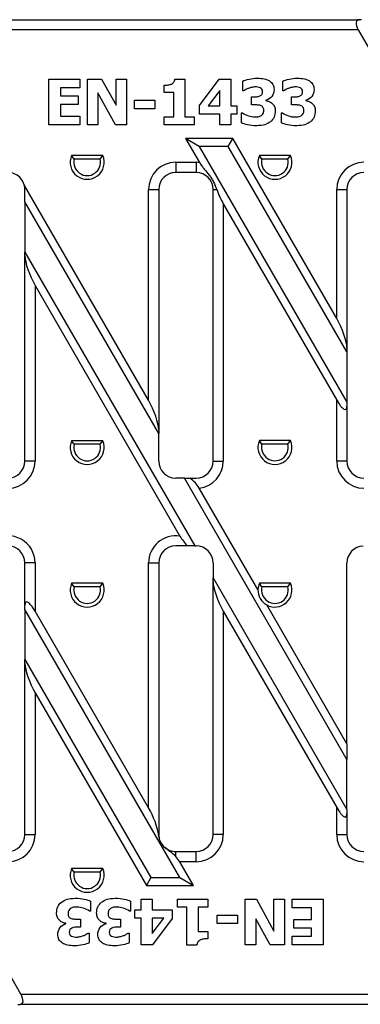
# Model space of a CAD drawing. Units: millimetres. Extents: x 2599 to 3191, y 1478 to 1623.
# Drawn here: x 2823 to 2873, y 1478 to 1623 of the extents above; entities that cross this region are included whole.
import ezdxf

# ---------------------------------------------------------------- set-up
doc = ezdxf.new("R2010")
doc.units = ezdxf.units.MM
doc.layers.add('2016-04-26_FNHX1', color=7, linetype='Continuous')

msp = doc.modelspace()

# ---------------------------------------------------------------- linework, layer by layer
at = {"layer": '2016-04-26_FNHX1', "color": 7, "linetype": 'Continuous'}
for p, q in [((2808.66, 1623.36), (2873.02, 1623.36)), ((2873.35, 1623.36), (2873.02, 1623.36)), ((2872.88, 1621.86), (2810.53, 1621.86)), ((2872.88, 1621.86), (2897.42, 1579.36)), ((2827.35, 1607.89), (2827.35, 1614.61)), ((2827.35, 1614.61), (2831.89, 1614.61)), ((2831.89, 1614.61), (2831.89, 1613.35)), ((2833.03, 1607.89), (2833.03, 1614.61)), ((2833.03, 1614.61), (2835.11, 1614.61)), ((2835.11, 1614.61), (2837.24, 1610.76)), ((2837.24, 1610.76), (2837.24, 1614.61)), ((2837.24, 1614.61), (2838.79, 1614.61)), ((2838.79, 1614.61), (2838.79, 1607.89)), ((2845.9, 1614.63), (2847.37, 1614.63)), ((2847.37, 1614.63), (2847.37, 1609.06)), ((2849.53, 1610.72), (2852.43, 1614.61)), ((2852.43, 1614.61), (2854.12, 1614.61)), ((2854.12, 1614.61), (2854.12, 1610.68)), ((2855.88, 1612.88), (2855.88, 1614.32)), ((2861.77, 1612.88), (2861.77, 1614.32)), ((2831.89, 1613.35), (2829.04, 1613.35)), ((2829.04, 1613.35), (2829.04, 1612.14)), ((2837.16, 1607.89), (2834.58, 1612.57)), ((2834.58, 1612.57), (2834.58, 1607.89)), ((2844.32, 1612.62), (2844.32, 1613.72)), ((2845.73, 1612.62), (2844.32, 1612.62)), ((2845.73, 1609.06), (2845.73, 1612.62)), ((2852.49, 1612.95), (2850.79, 1610.68)), ((2852.49, 1610.68), (2852.49, 1612.95)), ((2856.01, 1612.88), (2855.88, 1612.88)), ((2861.91, 1612.88), (2861.77, 1612.88)), ((2829.04, 1612.14), (2831.66, 1612.14)), ((2831.66, 1612.14), (2831.66, 1610.88)), ((2839.96, 1610.24), (2839.96, 1611.49)), ((2839.96, 1611.49), (2842.95, 1611.49)), ((2842.95, 1611.49), (2842.95, 1610.24)), ((2857.15, 1610.82), (2857.15, 1611.99)), ((2859.29, 1611.5), (2859.29, 1611.44)), ((2863.05, 1610.82), (2863.05, 1611.99)), ((2865.18, 1611.5), (2865.18, 1611.44)), ((2831.66, 1610.88), (2829.04, 1610.88)), ((2829.04, 1610.88), (2829.04, 1609.16)), ((2842.95, 1610.24), (2839.96, 1610.24)), ((2849.53, 1609.47), (2849.53, 1610.72)), ((2850.79, 1610.68), (2852.49, 1610.68)), ((2854.12, 1610.68), (2855.02, 1610.68)), ((2855.02, 1610.68), (2855.02, 1609.47)), ((2855.68, 1608.18), (2855.68, 1609.63)), ((2855.68, 1609.63), (2855.84, 1609.63)), ((2861.58, 1608.18), (2861.58, 1609.63)), ((2861.58, 1609.63), (2861.73, 1609.63)), ((2829.04, 1609.16), (2831.89, 1609.16)), ((2831.89, 1609.16), (2831.89, 1607.89)), ((2844.32, 1607.89), (2844.32, 1609.06)), ((2844.32, 1609.06), (2845.73, 1609.06)), ((2847.37, 1609.06), (2848.75, 1609.06)), ((2848.75, 1609.06), (2848.75, 1607.89)), ((2852.49, 1609.47), (2849.53, 1609.47)), ((2852.49, 1607.88), (2852.49, 1609.47)), ((2855.02, 1609.47), (2854.12, 1609.47)), ((2854.12, 1609.47), (2854.12, 1607.88)), ((2831.89, 1607.89), (2827.35, 1607.89)), ((2834.58, 1607.89), (2833.03, 1607.89)), ((2838.79, 1607.89), (2837.16, 1607.89)), ((2848.75, 1607.89), (2844.32, 1607.89)), ((2854.12, 1607.88), (2852.49, 1607.88)), ((2849.48, 1604.71), (2847.48, 1605.86)), ((2854.41, 1605.86), (2847.48, 1605.86)), ((2847.48, 1605.86), (2849.52, 1602.33)), ((2853.74, 1604.71), (2854.41, 1605.86)), ((2869.72, 1579.34), (2854.41, 1605.86)), ((2853.74, 1604.71), (2849.48, 1604.71)), ((2849.48, 1604.71), (2871.22, 1567.05)), ((2871.22, 1574.43), (2853.74, 1604.71)), ((2831.08, 1602.83), (2830.7, 1603.36)), ((2835.28, 1603.36), (2830.7, 1603.36)), ((2834.9, 1602.83), (2831.08, 1602.83)), ((2834.9, 1602.83), (2835.28, 1603.36)), ((2846.02, 1602.36), (2849.02, 1602.36)), ((2846.02, 1602.36), (2846.02, 1600.86)), ((2849.02, 1602.36), (2849.02, 1600.86)), ((2858.71, 1602.83), (2858.33, 1603.36)), ((2862.91, 1603.36), (2858.33, 1603.36)), ((2862.53, 1602.83), (2858.71, 1602.83)), ((2862.53, 1602.83), (2862.91, 1603.36)), ((2849.02, 1600.86), (2846.02, 1600.86)), ((2842.02, 1567.32), (2823.75, 1598.97)), ((2823.82, 1596.53), (2823.82, 1598.36)), ((2842.02, 1567.32), (2842.02, 1598.36)), ((2842.02, 1598.36), (2843.52, 1598.36)), ((2843.52, 1598.36), (2843.52, 1562.99)), ((2851.52, 1558.36), (2851.52, 1598.36)), ((2851.52, 1598.36), (2852.05, 1598.36)), ((2869.72, 1579.34), (2869.72, 1598.36)), ((2869.72, 1598.36), (2871.22, 1598.36)), ((2871.22, 1598.36), (2871.22, 1575.01)), ((2843.52, 1562.41), (2823.82, 1596.53)), ((2823.82, 1596.53), (2823.82, 1589.15)), ((2853.02, 1596.26), (2869.72, 1567.34)), ((2853.02, 1596.26), (2853.02, 1558.36)), ((2823.82, 1589.15), (2848.81, 1545.86)), ((2823.82, 1588.57), (2823.82, 1589.15)), ((2823.82, 1558.36), (2823.82, 1588.57)), ((2825.32, 1584.24), (2846.64, 1547.32)), ((2825.32, 1584.24), (2825.32, 1558.36)), ((2871.22, 1575.01), (2871.22, 1574.43)), ((2871.22, 1574.43), (2871.22, 1567.05)), ((2869.72, 1558.36), (2869.72, 1567.34)), ((2871.22, 1567.05), (2871.22, 1566.47)), ((2871.22, 1566.47), (2871.22, 1558.36)), ((2843.52, 1562.99), (2843.52, 1562.41)), ((2843.52, 1558.36), (2843.52, 1562.41)), ((2831.08, 1560.83), (2830.7, 1561.36)), ((2835.28, 1561.36), (2830.7, 1561.36)), ((2834.9, 1560.83), (2831.08, 1560.83)), ((2834.9, 1560.83), (2835.28, 1561.36)), ((2858.71, 1560.83), (2858.33, 1561.37)), ((2862.91, 1561.37), (2858.33, 1561.37)), ((2862.53, 1560.83), (2858.71, 1560.83)), ((2862.53, 1560.83), (2862.91, 1561.37)), ((2825.32, 1558.36), (2823.82, 1558.36)), ((2851.52, 1558.36), (2853.02, 1558.36)), ((2871.22, 1558.36), (2869.72, 1558.36)), ((2847.3, 1555.86), (2846.02, 1555.86)), ((2847.3, 1555.86), (2848.09, 1555.86)), ((2871.22, 1514.43), (2847.3, 1555.86)), ((2848.09, 1555.86), (2849.02, 1555.86)), ((2858.12, 1539.43), (2849.49, 1554.39)), ((2847.72, 1545.86), (2846.02, 1545.86)), ((2848.81, 1545.86), (2847.72, 1545.86)), ((2848.81, 1545.86), (2849.02, 1545.86)), ((2823.82, 1537.11), (2823.82, 1543.36)), ((2825.32, 1543.36), (2823.82, 1543.36)), ((2825.32, 1543.36), (2825.32, 1536.24)), ((2842.02, 1507.32), (2842.02, 1543.36)), ((2842.02, 1543.36), (2843.52, 1543.36)), ((2843.52, 1543.36), (2843.52, 1503.36)), ((2851.52, 1543.36), (2851.52, 1541.17)), ((2871.22, 1516.74), (2871.22, 1543.36)), ((2831.08, 1539.83), (2830.7, 1540.36)), ((2835.28, 1540.36), (2830.7, 1540.36)), ((2834.9, 1539.83), (2835.28, 1540.36)), ((2851.52, 1541.17), (2871.22, 1507.05)), ((2851.52, 1540.59), (2851.52, 1541.17)), ((2851.52, 1503.36), (2851.52, 1540.59)), ((2858.71, 1539.84), (2858.33, 1540.37)), ((2862.91, 1540.37), (2858.33, 1540.37)), ((2862.53, 1539.84), (2862.91, 1540.37)), ((2834.9, 1539.83), (2831.08, 1539.83)), ((2862.53, 1539.84), (2858.71, 1539.84)), ((2823.82, 1536.53), (2823.82, 1537.11)), ((2871.22, 1516.74), (2859.42, 1537.18)), ((2846.64, 1497.02), (2823.82, 1536.53)), ((2823.82, 1536.53), (2823.82, 1529.15)), ((2842.02, 1507.32), (2825.32, 1536.24)), ((2853.02, 1536.26), (2869.72, 1507.34)), ((2853.02, 1536.26), (2853.02, 1503.36)), ((2823.82, 1529.15), (2842.37, 1497.02)), ((2823.82, 1528.57), (2823.82, 1529.15)), ((2823.82, 1503.36), (2823.82, 1528.57)), ((2823.23, 1479.86), (2797.62, 1524.22)), ((2825.32, 1524.24), (2841.71, 1495.86)), ((2825.32, 1524.24), (2825.32, 1503.36)), ((2871.22, 1516.74), (2871.22, 1514.43)), ((2871.22, 1507.05), (2871.22, 1514.43)), ((2869.72, 1503.36), (2869.72, 1507.34)), ((2871.22, 1507.05), (2871.22, 1506.47)), ((2871.22, 1506.47), (2871.22, 1503.36)), ((2823.82, 1503.36), (2825.32, 1503.36)), ((2843.56, 1502.92), (2843.5, 1503.36)), ((2843.5, 1503.36), (2843.52, 1503.36)), ((2853.02, 1503.36), (2851.52, 1503.36)), ((2869.72, 1503.36), (2871.22, 1503.36)), ((2846.02, 1500.86), (2849.02, 1500.86)), ((2846.02, 1500.14), (2846.02, 1500.86)), ((2849.02, 1499.36), (2849.02, 1500.86)), ((2848.64, 1495.86), (2846.61, 1499.36)), ((2849.02, 1499.36), (2846.61, 1499.36)), ((2831.08, 1497.83), (2830.7, 1498.36)), ((2835.28, 1498.36), (2830.7, 1498.36)), ((2834.9, 1497.83), (2835.28, 1498.36)), ((2834.9, 1497.83), (2831.08, 1497.83)), ((2842.37, 1497.02), (2841.71, 1495.86)), ((2842.37, 1497.02), (2846.64, 1497.02)), ((2846.64, 1497.02), (2848.64, 1495.86)), ((2841.71, 1495.86), (2848.64, 1495.86)), ((2833.47, 1493.55), (2833.47, 1492.1)), ((2839.36, 1493.55), (2839.36, 1492.1)), ((2840.92, 1492.26), (2840.92, 1493.85)), ((2840.92, 1493.85), (2842.56, 1493.85)), ((2842.56, 1493.85), (2842.56, 1492.26)), ((2846.3, 1492.66), (2846.3, 1493.84)), ((2846.3, 1493.84), (2850.73, 1493.84)), ((2850.73, 1493.84), (2850.73, 1492.66)), ((2856.26, 1487.12), (2856.26, 1493.84)), ((2856.26, 1493.84), (2857.89, 1493.84)), ((2857.89, 1493.84), (2860.46, 1489.16)), ((2860.46, 1489.16), (2860.46, 1493.84)), ((2860.46, 1493.84), (2862.01, 1493.84)), ((2862.01, 1493.84), (2862.01, 1487.12)), ((2863.16, 1493.84), (2867.7, 1493.84)), ((2863.16, 1492.57), (2863.16, 1493.84)), ((2867.7, 1493.84), (2867.7, 1487.12)), ((2833.47, 1492.1), (2833.31, 1492.1)), ((2839.36, 1492.1), (2839.2, 1492.1)), ((2840.02, 1491.05), (2840.02, 1492.26)), ((2840.02, 1492.26), (2840.92, 1492.26)), ((2842.56, 1492.26), (2845.51, 1492.26)), ((2845.51, 1492.26), (2845.51, 1491.01)), ((2847.68, 1492.66), (2846.3, 1492.66)), ((2847.68, 1487.09), (2847.68, 1492.66)), ((2850.73, 1492.66), (2849.31, 1492.66)), ((2849.31, 1492.66), (2849.31, 1489.1)), ((2866.01, 1492.57), (2863.16, 1492.57)), ((2866.01, 1490.85), (2866.01, 1492.57)), ((2832, 1490.91), (2832, 1489.74)), ((2837.89, 1490.91), (2837.89, 1489.74)), ((2840.92, 1491.05), (2840.02, 1491.05)), ((2840.92, 1487.12), (2840.92, 1491.05)), ((2842.56, 1488.78), (2844.26, 1491.05)), ((2844.26, 1491.05), (2842.56, 1491.05)), ((2842.56, 1491.05), (2842.56, 1488.78)), ((2845.51, 1491.01), (2842.61, 1487.12)), ((2852.1, 1490.24), (2852.1, 1491.49)), ((2852.1, 1491.49), (2855.09, 1491.49)), ((2855.09, 1491.49), (2855.09, 1490.24)), ((2859.94, 1487.12), (2857.81, 1490.97)), ((2857.81, 1490.97), (2857.81, 1487.12)), ((2863.39, 1489.58), (2863.39, 1490.85)), ((2863.39, 1490.85), (2866.01, 1490.85)), ((2829.87, 1490.23), (2829.87, 1490.29)), ((2835.76, 1490.23), (2835.76, 1490.29)), ((2855.09, 1490.24), (2852.1, 1490.24)), ((2866.01, 1489.58), (2863.39, 1489.58)), ((2866.01, 1488.38), (2866.01, 1489.58)), ((2833.14, 1488.85), (2833.28, 1488.85)), ((2833.28, 1488.85), (2833.28, 1487.41)), ((2839.03, 1488.85), (2839.17, 1488.85)), ((2839.17, 1488.85), (2839.17, 1487.41)), ((2849.31, 1489.1), (2850.73, 1489.1)), ((2850.73, 1489.1), (2850.73, 1488.01)), ((2863.16, 1487.12), (2863.16, 1488.38)), ((2863.16, 1488.38), (2866.01, 1488.38)), ((2842.61, 1487.12), (2840.92, 1487.12)), ((2849.15, 1487.09), (2847.68, 1487.09)), ((2857.81, 1487.12), (2856.26, 1487.12)), ((2862.01, 1487.12), (2859.94, 1487.12)), ((2867.7, 1487.12), (2863.16, 1487.12)), ((2823.23, 1479.86), (2885.59, 1479.86)), ((2822.76, 1478.36), (2823.1, 1478.36)), ((2887.45, 1478.36), (2823.1, 1478.36))]:
    msp.add_line(p, q, dxfattribs=at)
for centre, radius, start, end in [((2832.99, 1602.36), 2.5, 156.4218, 23.5782), ((2832.99, 1602.36), 1.96, 166.3322, 13.6678), ((2846.02, 1598.36), 4, 90, 180), ((2849.02, 1598.36), 4, 82.8799, 90), ((2860.62, 1602.36), 2.5, 156.4218, 23.5782), ((2860.62, 1602.36), 1.96, 166.3322, 13.6678), ((2873.72, 1598.36), 4, 90, 180), ((2821.32, 1598.36), 2.5, 46.0286, 90), ((2846.02, 1598.36), 2.5, 90, 180), ((2849.02, 1598.36), 2.5, 0, 90), ((2873.72, 1598.36), 2.5, 90, 180), ((2821.32, 1598.36), 2.5, 13.9714, 46.0286), ((2821.32, 1598.36), 2.5, 0, 13.9714), ((2832.99, 1560.36), 2.5, 156.4218, 23.5782), ((2832.99, 1560.36), 1.96, 166.3322, 13.6678), ((2860.62, 1560.37), 2.5, 156.4218, 23.5782), ((2860.62, 1560.37), 1.96, 166.3322, 13.6678), ((2821.32, 1558.36), 4, 270, 0), ((2821.32, 1558.36), 2.5, 270, 0), ((2846.02, 1558.36), 2.5, 180, 270), ((2849.02, 1558.36), 2.5, 270, 0), ((2849.02, 1558.36), 4, 276.6394, 0), ((2873.72, 1558.36), 4, 180, 270), ((2873.72, 1558.36), 2.5, 180, 270), ((2845.02, 1551.57), 5.28, 32.313, 54.4332), ((2821.32, 1543.36), 4, 0, 121.3923), ((2846.02, 1543.36), 4, 81.0968, 180), ((2857.28, 1554.1), 12.62, 212.5262, 220.7485), ((2821.32, 1543.36), 2.5, 0, 90), ((2846.02, 1543.36), 2.5, 90, 180), ((2849.02, 1543.36), 2.5, 0, 90), ((2873.72, 1543.36), 2.5, 92.866, 180), ((2832.99, 1539.36), 2.5, 156.4218, 23.5782), ((2860.62, 1539.37), 2.5, 156.4218, 178.6621), ((2860.62, 1539.37), 2.5, 241.3379, 23.5782), ((2832.99, 1539.36), 1.96, 166.3322, 13.6678), ((2860.62, 1539.37), 2.5, 178.6621, 241.3379), ((2860.62, 1539.37), 1.96, 166.3322, 13.6678), ((2821.32, 1503.36), 4, 270, 0), ((2821.32, 1503.36), 2.5, 270, 0), ((2846.02, 1503.36), 2.5, 180, 190.3219), ((2846.02, 1503.36), 2.5, 190.3219, 229.6781), ((2849.02, 1503.36), 4, 270, 0), ((2849.02, 1503.36), 2.5, 270, 0), ((2873.72, 1503.36), 4, 180, 270), ((2873.72, 1503.36), 2.5, 180, 270), ((2831.9, 1484.47), 21.1, 47.9729, 53.644), ((2846.02, 1503.36), 2.5, 229.6781, 270), ((2832.99, 1497.36), 2.5, 156.4218, 23.5782), ((2832.99, 1497.36), 1.96, 166.3322, 13.6678)]:
    msp.add_arc(centre, radius, start, end, dxfattribs=at)
for centre, major_axis, ratio, start_param, end_param in [((2873.88, 1621.86), (1.16, -1.41), 0.451416, 2.78473, 4.355527), ((2853.02, 1598), (-1.32, 3.11), 0.227735, 1.355981, 2.062193), ((2825.32, 1585.97), (-1.32, 3.11), 0.227735, 0.491397, 2.062193), ((2869.72, 1577.61), (1.32, -3.11), 0.227735, 0.491397, 2.062193), ((2842.02, 1565.58), (1.32, -3.11), 0.227735, 0.491397, 2.062193), ((2869.72, 1569.07), (-1.32, 3.11), 0.227735, 2.062193, 3.63299), ((2853.02, 1538), (-1.32, 3.11), 0.227735, 0.491397, 2.062193), ((2825.32, 1534.51), (1.32, -3.11), 0.227735, 2.062193, 3.63299), ((2825.32, 1525.97), (-1.32, 3.11), 0.227735, 0.491397, 2.062193), ((2842.02, 1505.58), (1.32, -3.11), 0.227735, 0.683221, 2.062193), ((2869.72, 1509.07), (-1.32, 3.11), 0.227735, 2.062193, 3.63299), ((2845.61, 1499.36), (1.16, -1.41), 0.451416, 1.213934, 1.75687), ((2822.23, 1479.86), (-1.16, 1.41), 0.451416, 2.78473, 4.355527)]:
    msp.add_ellipse(centre, major_axis=major_axis, ratio=ratio, start_param=start_param, end_param=end_param, dxfattribs=at)
for points, knots in [([(2844.32, 1613.72), (2844.52, 1613.72), (2844.73, 1613.73), (2844.93, 1613.76), (2845.14, 1613.79), (2845.3, 1613.83), (2845.42, 1613.89), (2845.57, 1613.96), (2845.68, 1614.06), (2845.76, 1614.18), (2845.84, 1614.3), (2845.89, 1614.45), (2845.9, 1614.63)], [0, 0, 0, 0, 0.299677, 0.299677, 0.299677, 0.547288, 0.547288, 0.547288, 0.767838, 0.767838, 0.767838, 1, 1, 1, 1]), ([(2855.88, 1614.32), (2856.11, 1614.42), (2856.42, 1614.52), (2856.81, 1614.61), (2857.2, 1614.71), (2857.61, 1614.75), (2858.41, 1614.75), (2858.76, 1614.71), (2859.05, 1614.64), (2859.35, 1614.57), (2859.6, 1614.48), (2859.81, 1614.34), (2860.04, 1614.2), (2860.2, 1614.02), (2860.32, 1613.8), (2860.43, 1613.58), (2860.49, 1613.34), (2860.49, 1612.68), (2860.38, 1612.35), (2860.16, 1612.06), (2859.93, 1611.77), (2859.65, 1611.59), (2859.29, 1611.5)], [0, 0, 0, 0, 0.126924, 0.126924, 0.126924, 0.276123, 0.276123, 0.420509, 0.420509, 0.420509, 0.526045, 0.526045, 0.526045, 0.623731, 0.623731, 0.623731, 0.723267, 0.723267, 0.862938, 0.862938, 0.862938, 1, 1, 1, 1]), ([(2861.77, 1614.32), (2862, 1614.42), (2862.31, 1614.52), (2862.7, 1614.61), (2863.09, 1614.71), (2863.49, 1614.75), (2864.3, 1614.75), (2864.65, 1614.71), (2864.95, 1614.64), (2865.24, 1614.57), (2865.49, 1614.48), (2865.69, 1614.34), (2865.92, 1614.2), (2866.09, 1614.02), (2866.21, 1613.8), (2866.33, 1613.58), (2866.38, 1613.34), (2866.38, 1612.68), (2866.27, 1612.35), (2866.05, 1612.06), (2865.83, 1611.77), (2865.54, 1611.59), (2865.18, 1611.5)], [0, 0, 0, 0, 0.127414, 0.127414, 0.127414, 0.275748, 0.275748, 0.420893, 0.420893, 0.420893, 0.525883, 0.525883, 0.525883, 0.62388, 0.62388, 0.62388, 0.723343, 0.723343, 0.862912, 0.862912, 0.862912, 1, 1, 1, 1]), ([(2857.15, 1611.99), (2857.24, 1611.99), (2857.33, 1611.99), (2857.42, 1611.99), (2857.62, 1611.99), (2857.81, 1612), (2858.15, 1612.03), (2858.3, 1612.07), (2858.42, 1612.13), (2858.54, 1612.19), (2858.63, 1612.26), (2858.7, 1612.37), (2858.77, 1612.47), (2858.8, 1612.61), (2858.8, 1612.92), (2858.77, 1613.03), (2858.71, 1613.12), (2858.65, 1613.21), (2858.57, 1613.28), (2858.47, 1613.32), (2858.37, 1613.38), (2858.24, 1613.41), (2858.1, 1613.43), (2857.95, 1613.46), (2857.83, 1613.46), (2857.56, 1613.46), (2857.39, 1613.44), (2857.05, 1613.36), (2856.88, 1613.31), (2856.72, 1613.25), (2856.59, 1613.2), (2856.46, 1613.13), (2856.32, 1613.06), (2856.19, 1612.98), (2856.08, 1612.92), (2856.01, 1612.88)], [0, 0, 0, 0, 0.049272, 0.049272, 0.049272, 0.144043, 0.144043, 0.238814, 0.238814, 0.238814, 0.309618, 0.309618, 0.309618, 0.392675, 0.392675, 0.457044, 0.457044, 0.457044, 0.515224, 0.515224, 0.515224, 0.589113, 0.589113, 0.589113, 0.650059, 0.650059, 0.750753, 0.750753, 0.851446, 0.851446, 0.851446, 0.933791, 0.933791, 0.933791, 1, 1, 1, 1]), ([(2863.05, 1611.99), (2863.13, 1611.99), (2863.22, 1611.99), (2863.31, 1611.99), (2863.51, 1611.99), (2863.7, 1612), (2864.04, 1612.03), (2864.19, 1612.07), (2864.31, 1612.13), (2864.43, 1612.19), (2864.52, 1612.26), (2864.59, 1612.37), (2864.65, 1612.47), (2864.7, 1612.61), (2864.7, 1612.92), (2864.66, 1613.03), (2864.6, 1613.12), (2864.54, 1613.21), (2864.46, 1613.28), (2864.37, 1613.32), (2864.26, 1613.38), (2864.13, 1613.41), (2863.99, 1613.43), (2863.84, 1613.46), (2863.72, 1613.46), (2863.45, 1613.46), (2863.28, 1613.44), (2862.94, 1613.36), (2862.77, 1613.31), (2862.61, 1613.25), (2862.48, 1613.2), (2862.35, 1613.13), (2862.21, 1613.06), (2862.07, 1612.97), (2861.97, 1612.92), (2861.91, 1612.88)], [0, 0, 0, 0, 0.049292, 0.049292, 0.049292, 0.1441, 0.1441, 0.238908, 0.238908, 0.238908, 0.309203, 0.309203, 0.309203, 0.392363, 0.392363, 0.456812, 0.456812, 0.456812, 0.515015, 0.515015, 0.515015, 0.588934, 0.588934, 0.588934, 0.649904, 0.649904, 0.750638, 0.750638, 0.851372, 0.851372, 0.851372, 0.933765, 0.933765, 0.933765, 1, 1, 1, 1]), ([(2859.29, 1611.44), (2859.45, 1611.41), (2859.6, 1611.37), (2859.76, 1611.32), (2859.91, 1611.26), (2860.06, 1611.17), (2860.2, 1611.04), (2860.34, 1610.92), (2860.45, 1610.77), (2860.63, 1610.4), (2860.67, 1610.18), (2860.67, 1609.92)], [0, 0, 0, 0, 0.215357, 0.215357, 0.215357, 0.448045, 0.448045, 0.448045, 0.724023, 0.724023, 1, 1, 1, 1]), ([(2865.18, 1611.44), (2865.34, 1611.41), (2865.5, 1611.37), (2865.65, 1611.32), (2865.8, 1611.26), (2865.95, 1611.17), (2866.09, 1611.04), (2866.23, 1610.92), (2866.34, 1610.77), (2866.52, 1610.4), (2866.56, 1610.18), (2866.56, 1609.92)], [0, 0, 0, 0, 0.213557, 0.213557, 0.213557, 0.447913, 0.447913, 0.447913, 0.723957, 0.723957, 1, 1, 1, 1]), ([(2860.67, 1609.92), (2860.67, 1609.6), (2860.61, 1609.3), (2860.49, 1609.03), (2860.37, 1608.76), (2860.19, 1608.52), (2859.71, 1608.15), (2859.44, 1608), (2859.12, 1607.9), (2858.8, 1607.8), (2858.4, 1607.75), (2857.42, 1607.75), (2856.97, 1607.79), (2856.6, 1607.88), (2856.22, 1607.97), (2855.92, 1608.07), (2855.68, 1608.18)], [0, 0, 0, 0, 0.147435, 0.147435, 0.147435, 0.293768, 0.293768, 0.440101, 0.440101, 0.440101, 0.629743, 0.629743, 0.846737, 0.846737, 0.846737, 1, 1, 1, 1]), ([(2855.84, 1609.63), (2856.09, 1609.47), (2856.38, 1609.33), (2856.72, 1609.21), (2857.05, 1609.1), (2857.36, 1609.04), (2857.79, 1609.04), (2857.97, 1609.05), (2858.16, 1609.08), (2858.35, 1609.11), (2858.51, 1609.17), (2858.64, 1609.27), (2858.74, 1609.35), (2858.83, 1609.44), (2858.89, 1609.55), (2858.95, 1609.66), (2858.98, 1609.82), (2858.98, 1610.23), (2858.94, 1610.38), (2858.76, 1610.6), (2858.65, 1610.67), (2858.5, 1610.72), (2858.36, 1610.78), (2858.18, 1610.8), (2857.98, 1610.81), (2857.77, 1610.81), (2857.6, 1610.82), (2857.44, 1610.82), (2857.35, 1610.82), (2857.25, 1610.82), (2857.15, 1610.82)], [0, 0, 0, 0, 0.159417, 0.159417, 0.159417, 0.310007, 0.310007, 0.399875, 0.399875, 0.399875, 0.485245, 0.485245, 0.485245, 0.547552, 0.547552, 0.547552, 0.624301, 0.624301, 0.70105, 0.70105, 0.777799, 0.777799, 0.777799, 0.864385, 0.864385, 0.864385, 0.952397, 0.952397, 0.952397, 1, 1, 1, 1]), ([(2866.56, 1609.92), (2866.56, 1609.6), (2866.5, 1609.3), (2866.38, 1609.03), (2866.26, 1608.76), (2866.08, 1608.52), (2865.61, 1608.15), (2865.33, 1608), (2865.01, 1607.9), (2864.69, 1607.8), (2864.29, 1607.75), (2863.31, 1607.75), (2862.86, 1607.79), (2862.11, 1607.97), (2861.81, 1608.07), (2861.58, 1608.18)], [0, 0, 0, 0, 0.147435, 0.147435, 0.147435, 0.293768, 0.293768, 0.440101, 0.440101, 0.440101, 0.609373, 0.609373, 0.804686, 0.804686, 1, 1, 1, 1]), ([(2861.73, 1609.63), (2861.99, 1609.47), (2862.28, 1609.33), (2862.61, 1609.21), (2862.94, 1609.09), (2863.24, 1609.04), (2863.68, 1609.04), (2863.86, 1609.05), (2864.05, 1609.08), (2864.24, 1609.11), (2864.4, 1609.17), (2864.53, 1609.27), (2864.64, 1609.35), (2864.72, 1609.44), (2864.78, 1609.55), (2864.84, 1609.67), (2864.88, 1609.82), (2864.88, 1610.23), (2864.83, 1610.38), (2864.66, 1610.6), (2864.54, 1610.67), (2864.39, 1610.72), (2864.25, 1610.78), (2864.07, 1610.8), (2863.87, 1610.81), (2863.67, 1610.81), (2863.49, 1610.82), (2863.33, 1610.82), (2863.24, 1610.82), (2863.14, 1610.82), (2863.05, 1610.82)], [0, 0, 0, 0, 0.15879, 0.15879, 0.15879, 0.310783, 0.310783, 0.40005, 0.40005, 0.40005, 0.48544, 0.48544, 0.48544, 0.547286, 0.547286, 0.547286, 0.624107, 0.624107, 0.700928, 0.700928, 0.777749, 0.777749, 0.777749, 0.865074, 0.865074, 0.865074, 0.953107, 0.953107, 0.953107, 1, 1, 1, 1]), ([(2849.52, 1602.33), (2849.62, 1602.16), (2849.73, 1601.99), (2849.97, 1601.68), (2850.09, 1601.52), (2850.46, 1601.08), (2850.71, 1600.79), (2851.07, 1600.32), (2851.18, 1600.15), (2851.4, 1599.81), (2851.5, 1599.63), (2851.77, 1599.1), (2851.91, 1598.73), (2852.05, 1598.36)], [0, 0, 0, 0, 0.125, 0.125, 0.25, 0.25, 0.5, 0.5, 0.625, 0.625, 0.75, 0.75, 1, 1, 1, 1]), ([(2828.49, 1491.81), (2828.49, 1492.13), (2828.54, 1492.43), (2828.67, 1492.7), (2828.79, 1492.97), (2828.96, 1493.2), (2829.44, 1493.58), (2829.72, 1493.73), (2830.04, 1493.83), (2830.36, 1493.93), (2830.75, 1493.98), (2831.74, 1493.98), (2832.19, 1493.94), (2832.93, 1493.76), (2833.24, 1493.66), (2833.47, 1493.55)], [0, 0, 0, 0, 0.147435, 0.147435, 0.147435, 0.293768, 0.293768, 0.440101, 0.440101, 0.440101, 0.609373, 0.609373, 0.804686, 0.804686, 1, 1, 1, 1]), ([(2834.38, 1491.81), (2834.38, 1492.13), (2834.43, 1492.43), (2834.56, 1492.7), (2834.68, 1492.97), (2834.86, 1493.2), (2835.33, 1493.58), (2835.61, 1493.73), (2835.93, 1493.83), (2836.25, 1493.93), (2836.64, 1493.98), (2837.62, 1493.98), (2838.07, 1493.94), (2838.45, 1493.85), (2838.83, 1493.76), (2839.13, 1493.66), (2839.36, 1493.55)], [0, 0, 0, 0, 0.147435, 0.147435, 0.147435, 0.293768, 0.293768, 0.440101, 0.440101, 0.440101, 0.629743, 0.629743, 0.846737, 0.846737, 0.846737, 1, 1, 1, 1]), ([(2833.31, 1492.1), (2833.06, 1492.26), (2832.77, 1492.4), (2832.44, 1492.51), (2832.11, 1492.63), (2831.8, 1492.69), (2831.36, 1492.69), (2831.19, 1492.68), (2830.99, 1492.65), (2830.8, 1492.62), (2830.64, 1492.55), (2830.51, 1492.46), (2830.41, 1492.38), (2830.33, 1492.29), (2830.27, 1492.18), (2830.21, 1492.06), (2830.17, 1491.91), (2830.17, 1491.5), (2830.21, 1491.35), (2830.39, 1491.13), (2830.51, 1491.06), (2830.65, 1491.01), (2830.8, 1490.95), (2830.97, 1490.93), (2831.18, 1490.92), (2831.38, 1490.92), (2831.56, 1490.91), (2831.71, 1490.91), (2831.81, 1490.91), (2831.91, 1490.91), (2832, 1490.91)], [0, 0, 0, 0, 0.15879, 0.15879, 0.15879, 0.310783, 0.310783, 0.40005, 0.40005, 0.40005, 0.48544, 0.48544, 0.48544, 0.547286, 0.547286, 0.547286, 0.624107, 0.624107, 0.700928, 0.700928, 0.777749, 0.777749, 0.777749, 0.865074, 0.865074, 0.865074, 0.953107, 0.953107, 0.953107, 1, 1, 1, 1]), ([(2839.2, 1492.1), (2838.95, 1492.26), (2838.66, 1492.4), (2838.33, 1492.51), (2838, 1492.63), (2837.69, 1492.69), (2837.25, 1492.69), (2837.08, 1492.68), (2836.88, 1492.65), (2836.7, 1492.62), (2836.53, 1492.55), (2836.4, 1492.46), (2836.3, 1492.38), (2836.22, 1492.29), (2836.15, 1492.18), (2836.09, 1492.06), (2836.06, 1491.91), (2836.06, 1491.5), (2836.11, 1491.35), (2836.28, 1491.13), (2836.4, 1491.06), (2836.55, 1491.01), (2836.69, 1490.95), (2836.86, 1490.93), (2837.06, 1490.92), (2837.27, 1490.92), (2837.45, 1490.91), (2837.6, 1490.91), (2837.7, 1490.91), (2837.8, 1490.91), (2837.89, 1490.91)], [0, 0, 0, 0, 0.159417, 0.159417, 0.159417, 0.310007, 0.310007, 0.399875, 0.399875, 0.399875, 0.485245, 0.485245, 0.485245, 0.547552, 0.547552, 0.547552, 0.624301, 0.624301, 0.70105, 0.70105, 0.777799, 0.777799, 0.777799, 0.864385, 0.864385, 0.864385, 0.952397, 0.952397, 0.952397, 1, 1, 1, 1]), ([(2829.87, 1490.29), (2829.7, 1490.31), (2829.55, 1490.35), (2829.4, 1490.41), (2829.25, 1490.47), (2829.1, 1490.56), (2828.95, 1490.69), (2828.82, 1490.81), (2828.71, 1490.96), (2828.53, 1491.33), (2828.49, 1491.55), (2828.49, 1491.81)], [0, 0, 0, 0, 0.213557, 0.213557, 0.213557, 0.447913, 0.447913, 0.447913, 0.723957, 0.723957, 1, 1, 1, 1]), ([(2835.76, 1490.29), (2835.6, 1490.31), (2835.44, 1490.35), (2835.29, 1490.41), (2835.14, 1490.47), (2834.99, 1490.56), (2834.84, 1490.69), (2834.71, 1490.81), (2834.6, 1490.96), (2834.42, 1491.33), (2834.38, 1491.55), (2834.38, 1491.81)], [0, 0, 0, 0, 0.215357, 0.215357, 0.215357, 0.448045, 0.448045, 0.448045, 0.724023, 0.724023, 1, 1, 1, 1]), ([(2833.28, 1487.41), (2833.05, 1487.3), (2832.74, 1487.21), (2832.34, 1487.12), (2831.95, 1487.02), (2831.55, 1486.98), (2830.74, 1486.98), (2830.39, 1487.01), (2830.1, 1487.08), (2829.81, 1487.15), (2829.56, 1487.25), (2829.35, 1487.38), (2829.12, 1487.53), (2828.95, 1487.71), (2828.84, 1487.93), (2828.72, 1488.14), (2828.67, 1488.39), (2828.67, 1489.05), (2828.78, 1489.38), (2829, 1489.67), (2829.22, 1489.96), (2829.51, 1490.14), (2829.87, 1490.23)], [0, 0, 0, 0, 0.127414, 0.127414, 0.127414, 0.275748, 0.275748, 0.420893, 0.420893, 0.420893, 0.525883, 0.525883, 0.525883, 0.62388, 0.62388, 0.62388, 0.723343, 0.723343, 0.862912, 0.862912, 0.862912, 1, 1, 1, 1]), ([(2832, 1489.74), (2831.91, 1489.74), (2831.82, 1489.74), (2831.74, 1489.74), (2831.53, 1489.74), (2831.35, 1489.73), (2831, 1489.69), (2830.86, 1489.66), (2830.74, 1489.6), (2830.62, 1489.54), (2830.52, 1489.47), (2830.46, 1489.36), (2830.39, 1489.26), (2830.35, 1489.12), (2830.35, 1488.81), (2830.39, 1488.7), (2830.45, 1488.61), (2830.51, 1488.52), (2830.59, 1488.45), (2830.68, 1488.4), (2830.79, 1488.35), (2830.91, 1488.32), (2831.06, 1488.29), (2831.2, 1488.27), (2831.33, 1488.27), (2831.6, 1488.27), (2831.76, 1488.29), (2832.11, 1488.37), (2832.27, 1488.42), (2832.44, 1488.48), (2832.56, 1488.53), (2832.7, 1488.59), (2832.83, 1488.67), (2832.97, 1488.75), (2833.07, 1488.81), (2833.14, 1488.85)], [0, 0, 0, 0, 0.049292, 0.049292, 0.049292, 0.1441, 0.1441, 0.238908, 0.238908, 0.238908, 0.309203, 0.309203, 0.309203, 0.392363, 0.392363, 0.456812, 0.456812, 0.456812, 0.515015, 0.515015, 0.515015, 0.588934, 0.588934, 0.588934, 0.649904, 0.649904, 0.750638, 0.750638, 0.851372, 0.851372, 0.851372, 0.933765, 0.933765, 0.933765, 1, 1, 1, 1]), ([(2839.17, 1487.41), (2838.94, 1487.3), (2838.63, 1487.21), (2838.24, 1487.12), (2837.84, 1487.02), (2837.44, 1486.98), (2836.63, 1486.98), (2836.29, 1487.01), (2835.99, 1487.08), (2835.7, 1487.15), (2835.45, 1487.25), (2835.24, 1487.38), (2835.01, 1487.53), (2834.84, 1487.71), (2834.73, 1487.93), (2834.61, 1488.14), (2834.56, 1488.39), (2834.56, 1489.05), (2834.66, 1489.38), (2834.89, 1489.67), (2835.11, 1489.95), (2835.4, 1490.14), (2835.76, 1490.23)], [0, 0, 0, 0, 0.126924, 0.126924, 0.126924, 0.276123, 0.276123, 0.420509, 0.420509, 0.420509, 0.526045, 0.526045, 0.526045, 0.623731, 0.623731, 0.623731, 0.723267, 0.723267, 0.862938, 0.862938, 0.862938, 1, 1, 1, 1]), ([(2837.89, 1489.74), (2837.8, 1489.74), (2837.72, 1489.74), (2837.63, 1489.74), (2837.42, 1489.74), (2837.24, 1489.73), (2836.89, 1489.69), (2836.75, 1489.66), (2836.63, 1489.6), (2836.51, 1489.54), (2836.41, 1489.47), (2836.34, 1489.36), (2836.28, 1489.26), (2836.24, 1489.12), (2836.24, 1488.81), (2836.28, 1488.7), (2836.34, 1488.61), (2836.4, 1488.52), (2836.48, 1488.45), (2836.57, 1488.4), (2836.68, 1488.35), (2836.81, 1488.32), (2836.95, 1488.29), (2837.1, 1488.27), (2837.22, 1488.27), (2837.49, 1488.27), (2837.65, 1488.29), (2838, 1488.37), (2838.16, 1488.42), (2838.33, 1488.48), (2838.45, 1488.53), (2838.58, 1488.59), (2838.72, 1488.67), (2838.86, 1488.75), (2838.97, 1488.81), (2839.03, 1488.85)], [0, 0, 0, 0, 0.049272, 0.049272, 0.049272, 0.144043, 0.144043, 0.238814, 0.238814, 0.238814, 0.309618, 0.309618, 0.309618, 0.392675, 0.392675, 0.457044, 0.457044, 0.457044, 0.515224, 0.515224, 0.515224, 0.589113, 0.589113, 0.589113, 0.650059, 0.650059, 0.750753, 0.750753, 0.851446, 0.851446, 0.851446, 0.933791, 0.933791, 0.933791, 1, 1, 1, 1]), ([(2850.73, 1488.01), (2850.52, 1488.01), (2850.32, 1488), (2850.11, 1487.97), (2849.91, 1487.94), (2849.74, 1487.9), (2849.62, 1487.84), (2849.47, 1487.77), (2849.37, 1487.67), (2849.28, 1487.55), (2849.2, 1487.43), (2849.16, 1487.28), (2849.15, 1487.09)], [0, 0, 0, 0, 0.299677, 0.299677, 0.299677, 0.547288, 0.547288, 0.547288, 0.767838, 0.767838, 0.767838, 1, 1, 1, 1])]:
    msp.add_open_spline(points, degree=3, knots=knots, dxfattribs=at)

doc.saveas('drawing.dxf')
